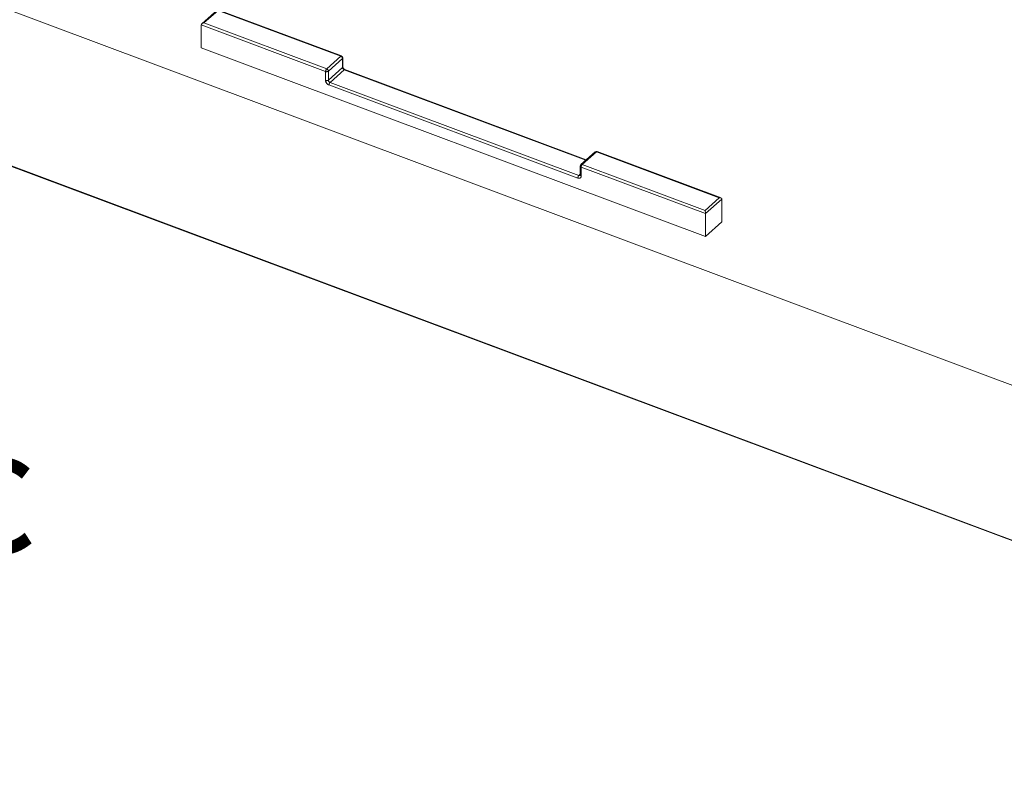
# Model space of a CAD drawing. Units: millimetres. Extents: x -316 to 197053, y -12298 to 97893.
# Drawn here: x 25619 to 45275, y 56143 to 71088 of the extents above; entities that cross this region are included whole.
import ezdxf

# ---------------------------------------------------------------- set-up
doc = ezdxf.new("R2010")
doc.units = ezdxf.units.MM
doc.layers.add('DESCRIPTION', color=4, linetype='Continuous')
doc.layers.add('ISOMETRIC', color=7, linetype='Continuous')
doc.styles.add('SLDTEXTSTYLE0', font='TXT', dxfattribs={"width": 0.75})

# ---------------------------------------------------------------- blocks, each defined once
blk = doc.blocks.new('200A')
at = {"layer": 'ISOMETRIC', "linetype": 'Continuous', "lineweight": 15}
for p, q in [((10490, 76858), (56977, 59474)), ((3374, 76424), (57585, 56151)), ((3374, 76416), (57585, 56143)), ((29570, 71287), (29253, 71004)), ((29580, 71274), (29297, 71022)), ((32044, 70363), (29572, 71287)), ((32030, 70358), (29580, 71274)), ((29242, 70983), (29242, 70525)), ((31726, 70054), (29242, 70983)), ((29297, 71022), (31748, 70106)), ((29242, 70525), (39313, 66759)), ((31748, 70106), (32030, 70358)), ((32064, 70312), (31781, 70061)), ((32064, 70133), (32064, 70312)), ((32070, 70145), (32070, 70325)), ((31726, 69874), (31726, 70054)), ((31781, 69881), (32064, 70133)), ((31781, 70061), (31781, 69881)), ((32097, 70088), (31815, 69836)), ((36923, 68283), (32097, 70088)), ((36931, 68290), (32112, 70092)), ((36762, 67926), (31793, 69784)), ((31815, 69836), (36783, 67978)), ((37107, 68447), (36824, 68195)), ((37133, 68449), (36851, 68197)), ((39584, 67533), (37133, 68449)), ((39620, 67530), (37147, 68454)), ((36810, 68165), (36810, 67985)), ((36829, 68145), (36829, 67966)), ((39313, 67216), (36829, 68145)), ((36851, 68197), (39301, 67281)), ((36783, 67978), (36810, 68002)), ((39301, 67281), (39584, 67533)), ((39639, 67507), (39313, 67216)), ((39639, 67050), (39639, 67507)), ((39313, 66759), (39313, 67216)), ((39639, 67050), (39313, 66759))]:
    blk.add_line(p, q, dxfattribs=at)
at = {"layer": 'ISOMETRIC', "linetype": 'Continuous', "lineweight": 15, "flags": 128}
for points in [[(32044, 70363), (32044, 70363), (32042, 70363), (32041, 70363), (32039, 70363), (32037, 70362), (32035, 70361), (32032, 70359), (32030, 70358)], [(32030, 70358), (32034, 70356), (32037, 70355), (32040, 70353), (32043, 70350), (32046, 70348), (32049, 70345), (32052, 70342), (32054, 70339), (32056, 70336), (32058, 70333), (32060, 70329), (32061, 70326), (32062, 70323), (32063, 70319), (32064, 70316), (32064, 70312)], [(31748, 70106), (31746, 70104), (31743, 70101), (31741, 70099), (31739, 70096), (31737, 70093), (31736, 70089), (31734, 70086), (31732, 70082), (31731, 70079), (31730, 70075), (31728, 70071), (31728, 70068), (31727, 70064), (31726, 70060), (31726, 70057), (31726, 70054)], [(31726, 70054), (31729, 70053), (31733, 70052), (31737, 70051), (31740, 70050), (31744, 70050), (31748, 70050), (31752, 70050), (31756, 70051), (31760, 70051), (31763, 70052), (31767, 70053), (31770, 70054), (31773, 70055), (31776, 70057), (31779, 70059), (31781, 70061)], [(31748, 70106), (31751, 70104), (31754, 70103), (31757, 70101), (31760, 70098), (31763, 70096), (31766, 70093), (31769, 70090), (31771, 70087), (31774, 70084), (31776, 70081), (31777, 70077), (31779, 70074), (31780, 70071), (31781, 70067), (31781, 70064), (31781, 70061)], [(32064, 70133), (32064, 70130), (32065, 70126), (32065, 70123), (32066, 70119), (32068, 70116), (32070, 70113), (32072, 70109), (32074, 70106), (32076, 70103), (32079, 70100), (32082, 70097), (32085, 70095), (32088, 70093), (32091, 70091), (32094, 70089), (32097, 70088)], [(32097, 70088), (32100, 70089), (32102, 70091), (32104, 70092), (32106, 70093), (32108, 70093), (32110, 70093), (32111, 70093), (32112, 70092)], [(31781, 69881), (31779, 69879), (31776, 69877), (31773, 69876), (31770, 69874), (31767, 69873), (31763, 69872), (31760, 69871), (31756, 69871), (31752, 69871), (31748, 69870), (31744, 69870), (31740, 69871), (31737, 69871), (31733, 69872), (31729, 69873), (31726, 69874)], [(31726, 69874), (31726, 69870), (31727, 69865), (31727, 69860), (31728, 69856), (31730, 69851), (31731, 69846), (31733, 69841), (31736, 69836), (31738, 69832), (31741, 69827), (31744, 69823), (31747, 69818), (31751, 69814), (31754, 69810), (31758, 69806), (31762, 69803), (31766, 69799), (31771, 69796), (31775, 69793), (31779, 69790), (31784, 69788), (31788, 69786), (31793, 69784)], [(31781, 69881), (31781, 69878), (31782, 69874), (31783, 69871), (31784, 69867), (31785, 69864), (31787, 69861), (31789, 69857), (31791, 69854), (31793, 69851), (31796, 69848), (31799, 69845), (31802, 69843), (31805, 69841), (31808, 69839), (31811, 69837), (31815, 69836)], [(31793, 69784), (31793, 69787), (31793, 69790), (31794, 69794), (31795, 69798), (31796, 69801), (31797, 69805), (31798, 69809), (31799, 69812), (31801, 69816), (31803, 69819), (31805, 69823), (31806, 69826), (31808, 69829), (31811, 69831), (31813, 69834), (31815, 69836)], [(37107, 68447), (37107, 68447), (37109, 68449), (37112, 68450), (37115, 68451), (37117, 68451), (37120, 68452), (37123, 68452), (37127, 68451), (37130, 68450), (37133, 68449)], [(37133, 68449), (37135, 68451), (37137, 68453), (37140, 68454), (37142, 68454), (37143, 68455), (37145, 68455), (37147, 68454), (37147, 68454)], [(36829, 68145), (36826, 68147), (36823, 68148), (36820, 68150), (36818, 68152), (36815, 68154), (36814, 68156), (36812, 68158), (36811, 68160), (36811, 68162), (36810, 68164), (36810, 68165)], [(36824, 68195), (36825, 68195), (36827, 68197), (36829, 68198), (36832, 68199), (36835, 68200), (36838, 68200), (36841, 68200), (36844, 68199), (36847, 68199), (36851, 68197)], [(36829, 68145), (36829, 68149), (36829, 68152), (36830, 68156), (36830, 68159), (36831, 68163), (36832, 68167), (36834, 68171), (36835, 68174), (36837, 68178), (36838, 68181), (36840, 68184), (36842, 68188), (36844, 68190), (36846, 68193), (36848, 68195), (36851, 68197)], [(36762, 67926), (36762, 67929), (36762, 67932), (36763, 67936), (36763, 67940), (36764, 67943), (36765, 67947), (36767, 67951), (36768, 67954), (36770, 67958), (36771, 67961), (36773, 67965), (36775, 67968), (36777, 67971), (36779, 67973), (36781, 67976), (36783, 67978)], [(36762, 67926), (36766, 67924), (36771, 67923), (36775, 67922), (36780, 67921), (36784, 67921), (36788, 67921), (36793, 67921), (36796, 67922), (36800, 67923), (36804, 67924), (36807, 67926), (36811, 67928), (36814, 67930), (36816, 67933), (36819, 67935), (36821, 67939), (36823, 67942), (36825, 67945), (36826, 67949), (36827, 67953), (36828, 67957), (36829, 67961), (36829, 67966)], [(36783, 67978), (36787, 67977), (36790, 67976), (36793, 67975), (36796, 67975), (36799, 67976), (36802, 67976), (36805, 67977), (36807, 67978), (36809, 67980), (36810, 67980)], [(36829, 67966), (36826, 67967), (36823, 67969), (36820, 67970), (36818, 67972), (36815, 67974), (36814, 67976), (36812, 67978), (36811, 67980), (36811, 67983), (36810, 67985), (36810, 67985)]]:
    blk.add_lwpolyline(points, dxfattribs=at)
at = {"layer": 'ISOMETRIC', "linetype": 'Continuous', "lineweight": 15}
for centre, radius, start, end in [((32030, 70325), 40, 359.9997, 69.4957), ((32053, 70326), 17.1, 308.5455, 357.2257), ((32053, 70146), 17.1, 308.5455, 357.2257), ((37133, 68417), 40, 69.4958, 131.7062), ((36851, 68165), 40, 131.7053, 179.9997)]:
    blk.add_arc(centre, radius, start, end, dxfattribs=at)
for centre, major_axis, ratio, start_param, end_param in [((29297, 70990), (55, 10.3), 0.577096, 1.463203, 3.033999), ((39584, 67500), (55, 10.3), 0.577096, 6.175592, 7.746388), ((39301, 67248), (-8.5, 45.7), 0.179016, 3.904747, 5.475543)]:
    blk.add_ellipse(centre, major_axis=major_axis, ratio=ratio, start_param=start_param, end_param=end_param, dxfattribs=at)
for points, knots in [([(32112, 70092), (32111, 70093), (32110, 70093), (32108, 70094), (32105, 70095), (32103, 70097), (32100, 70098), (32097, 70100), (32095, 70102), (32092, 70105), (32090, 70107), (32087, 70110), (32085, 70112), (32082, 70115), (32080, 70118), (32079, 70121), (32077, 70124), (32075, 70127), (32074, 70130), (32073, 70132), (32072, 70135), (32071, 70137), (32071, 70140), (32071, 70142), (32070, 70144), (32070, 70145), (32070, 70145)], [0, 0, 0, 0, 0.020872, 0.062808, 0.104926, 0.147291, 0.189915, 0.232793, 0.2759, 0.319198, 0.362645, 0.406198, 0.449803, 0.493397, 0.536918, 0.580316, 0.623546, 0.666566, 0.709352, 0.751887, 0.794175, 0.836239, 0.878133, 0.919947, 0.961798, 1, 1, 1, 1]), ([(36810, 67985), (36810, 67985), (36810, 67984), (36810, 67983), (36810, 67982), (36810, 67981), (36810, 67980), (36810, 67980), (36810, 67980), (36810, 67980), (36810, 67980)], [0, 0, 0, 0, 0.06906, 0.2091812, 0.3517398, 0.4986231, 0.6518475, 0.8142967, 0.9903588, 1, 1, 1, 1])]:
    blk.add_open_spline(points, degree=3, knots=knots, dxfattribs=at)

msp = doc.modelspace()

# ---------------------------------------------------------------- block references
msp.add_blockref('200A', (0, 0))

# ---------------------------------------------------------------- texts
at = {"layer": 'DESCRIPTION', "insert": (10955.4, 62947), "char_height": 2500, "attachment_point": 1, "style": 'SLDTEXTSTYLE0'}
msp.add_mtext('Isometric', dxfattribs=at)

doc.saveas('drawing.dxf')
